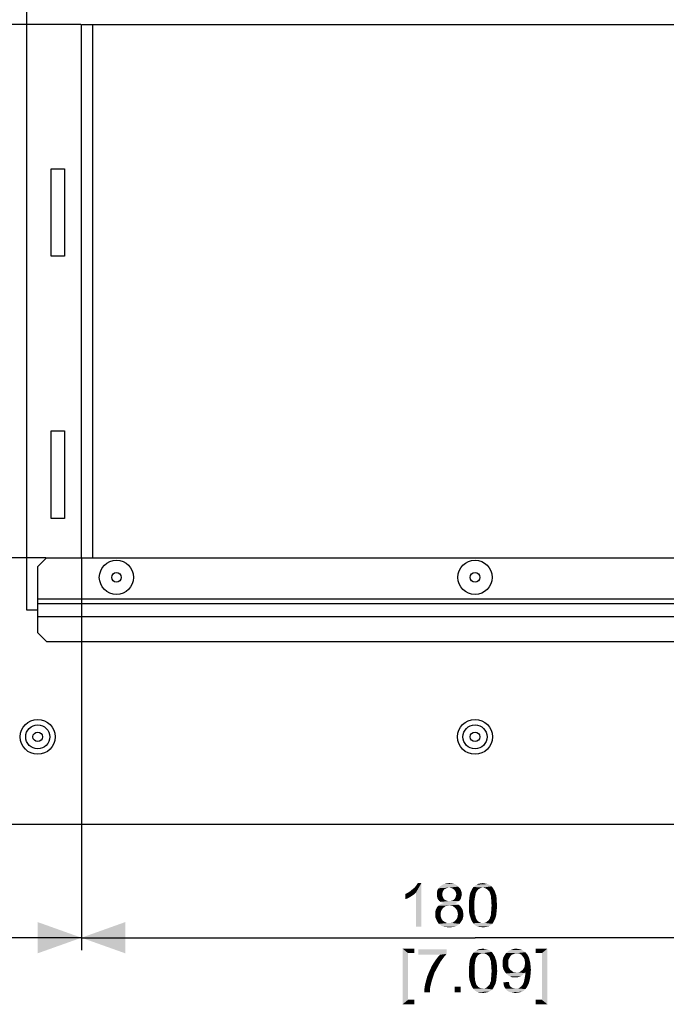
# Paper-space layout '46058_1_1' of a CAD drawing. Units: millimetres. Extents: x 0 to 594, y 0 to 420.
# Drawn here: x 312 to 363, y 42 to 120 of the extents above; entities that cross this region are included whole.
import ezdxf

# ---------------------------------------------------------------- set-up
doc = ezdxf.new("R2010")
doc.units = ezdxf.units.MM
doc.header["$LTSCALE"] = 32.67
doc.layers.get('0').update_dxf_attribs({"linetype": 'CONTINUOUS'})
doc.layers.add('02___PRT_ALL_AXES', color=7, linetype='CONTINUOUS')
doc.layers.add('03__ASM_ALL_CURVES', color=7, linetype='CONTINUOUS')
doc.styles.get("Standard").update_dxf_attribs({"font": 'arial.ttf'})
doc.dimstyles.new('DIMSTYLE_1', dxfattribs={"dimtxt": 3.5, "dimasz": 3.5, "dimexe": 1, "dimexo": 0.0625, "dimgap": 0.875, "dimtad": 1, "dimlfac": 2.857143, "dimdsep": 46, "dimtxsty": 'Standard', "dimblk": '_FILLED', "dimblk1": '_FILLED', "dimblk2": '_FILLED', "dimcen": 0.09, "dimclrt": 5, "dimadec": 1, "dimazin": 2, "dimtfac": 1, "dimtdec": 1, "dimtofl": 0, "dimtmove": 0, "dimatfit": 3, "dimldrblk": '_FILLED', "dimfxl": 1, "dimtolj": 1, "dimarcsym": 0})
doc.dimstyles.new('DIMSTYLE_2', dxfattribs={"dimtxt": 3.5, "dimasz": 3.5, "dimexe": 1, "dimexo": 0.0625, "dimgap": 0.875, "dimtad": 1, "dimdec": 1, "dimlfac": 2.857143, "dimdsep": 46, "dimtxsty": 'Standard', "dimblk": '_FILLED', "dimblk1": '_FILLED', "dimblk2": '_FILLED', "dimcen": 0.09, "dimclrt": 5, "dimadec": 1, "dimazin": 2, "dimtfac": 1, "dimtdec": 1, "dimtofl": 0, "dimtmove": 0, "dimatfit": 3, "dimldrblk": '_FILLED', "dimfxl": 1, "dimtolj": 1, "dimarcsym": 0})

# ---------------------------------------------------------------- blocks, each defined once
blk = doc.blocks.new('_FILLED')
at = {"color": 0, "linetype": 'ByBlock'}
blk.add_solid([(0, 0), (-1, 0.357), (-1, -0.357)], dxfattribs=at)
blk = doc.blocks.new('*D17')
at = {"color": 2, "linetype": 'Continuous', "transparency": 16777216}
for p, q in [((316.649, 77.242), (316.649, 45.867)), ((379.649, 77.242), (379.649, 45.867)), ((316.649, 46.867), (348.149, 46.867)), ((379.649, 46.867), (348.149, 46.867))]:
    blk.add_line(p, q, dxfattribs=at)
at = {"color": 2, "linetype": 'Continuous', "transparency": 16777216, "xscale": 3.5, "yscale": 3.5, "zscale": 3.5, "rotation": 180}
blk.add_blockref('_FILLED', (316.649, 46.867), dxfattribs=at)
at = {"color": 2, "linetype": 'Continuous', "transparency": 16777216, "xscale": 3.5, "yscale": 3.5, "zscale": 3.5}
blk.add_blockref('_FILLED', (379.649, 46.867), dxfattribs=at)
blk = doc.blocks.new('*D18')
at = {"color": 2, "linetype": 'Continuous', "transparency": 16777216}
for p, q in [((316.587, 120.005), (293.464, 120.005)), ((294.464, 120.005), (294.464, 98.655)), ((294.464, 77.305), (294.464, 98.655)), ((313.787, 77.305), (293.464, 77.305))]:
    blk.add_line(p, q, dxfattribs=at)
at = {"color": 2, "linetype": 'Continuous', "transparency": 16777216, "xscale": 3.5, "yscale": 3.5, "zscale": 3.5}
for p, rotation in [((294.464, 120.005), 90), ((294.464, 77.305), 270)]:
    blk.add_blockref('_FILLED', p, dxfattribs=dict(at, rotation=rotation))
blk = doc.blocks.new('*D27')
at = {"color": 2, "linetype": 'Continuous', "transparency": 16777216}
for p, q in [((325.949, 129.805), (284.585, 129.805)), ((285.585, 129.805), (285.585, 124.905)), ((285.585, 120.005), (285.585, 124.905)), ((285.585, 124.905), (285.585, 106.912)), ((316.587, 120.005), (284.585, 120.005))]:
    blk.add_line(p, q, dxfattribs=at)
at = {"color": 2, "linetype": 'Continuous', "transparency": 16777216, "xscale": 3.5, "yscale": 3.5, "zscale": 3.5}
for p, rotation in [((285.585, 129.805), 90), ((285.585, 120.005), 270)]:
    blk.add_blockref('_FILLED', p, dxfattribs=dict(at, rotation=rotation))
blk = doc.blocks.new('*D28')
at = {"color": 2, "linetype": 'Continuous', "transparency": 16777216}
for p, q in [((316.649, 77.242), (316.649, 45.867)), ((304.399, 55.892), (304.399, 45.867)), ((310.524, 46.867), (291.307, 46.867)), ((304.399, 46.867), (310.524, 46.867)), ((316.649, 46.867), (310.524, 46.867))]:
    blk.add_line(p, q, dxfattribs=at)
at = {"color": 2, "linetype": 'Continuous', "transparency": 16777216, "xscale": 3.5, "yscale": 3.5, "zscale": 3.5, "rotation": 180}
blk.add_blockref('_FILLED', (304.399, 46.867), dxfattribs=at)
at = {"color": 2, "linetype": 'Continuous', "transparency": 16777216, "xscale": 3.5, "yscale": 3.5, "zscale": 3.5}
blk.add_blockref('_FILLED', (316.649, 46.867), dxfattribs=at)

psp = doc.layouts.new('46058_1_1')

# ---------------------------------------------------------------- linework, layer by layer
at = {"color": 3, "linetype": 'Continuous'}
for p, q in [((316.6492, 77.3048), (316.6492, 120.0048)), ((316.6492, 120.0048), (379.6492, 120.0048)), ((314.2342, 101.4548), (314.2342, 108.4548)), ((314.2342, 108.4548), (315.2842, 108.4548)), ((315.2842, 108.4548), (315.2842, 101.4548)), ((315.2842, 101.4548), (314.2342, 101.4548)), ((314.2342, 80.4548), (314.2342, 87.4548)), ((314.2342, 87.4548), (315.2842, 87.4548)), ((315.2842, 87.4548), (315.2842, 80.4548)), ((315.2842, 80.4548), (314.2342, 80.4548)), ((304.3992, 55.9548), (391.8992, 55.9548))]:
    psp.add_line(p, q, dxfattribs=at)
at = {"color": 7, "linetype": 'Continuous'}
for p, q in [((317.5242, 120.0048), (317.5242, 77.3048)), ((313.8492, 77.3048), (313.1492, 76.6048)), ((313.8492, 77.3048), (382.4492, 77.3048)), ((313.1492, 71.2902), (313.1492, 76.6048)), ((383.1492, 73.9798), (313.1492, 73.9798)), ((313.1492, 73.6298), (383.1492, 73.6298)), ((313.1492, 72.6029), (383.1492, 72.6029)), ((313.1492, 71.2902), (313.8492, 70.6009)), ((313.8492, 70.6009), (382.4492, 70.6009))]:
    psp.add_line(p, q, dxfattribs=at)
for centre, radius in [((319.4492, 75.7298), 0.3797), ((348.1492, 75.7298), 0.3797), ((313.1492, 62.9548), 1.4), ((313.1492, 62.9548), 0.9625), ((348.1492, 62.9548), 1.4), ((348.1492, 62.9548), 0.9625), ((313.1492, 62.9548), 0.385), ((348.1492, 62.9548), 0.385)]:
    psp.add_circle(centre, radius, dxfattribs=at)
at = {"color": 5, "linetype": 'Continuous'}
for points in [[(343.4145, 50.4647), (342.7145, 50.4388), (342.896, 50.5425)], [(342.896, 50.5425), (343.0256, 50.6462), (343.8552, 51.2425)], [(343.4145, 50.4647), (342.896, 50.5425), (343.8552, 51.2425)], [(343.0256, 50.6462), (343.1812, 50.7758), (343.8552, 51.2425)], [(343.1812, 50.7758), (343.3108, 50.8795), (343.8552, 51.2425)], [(343.3108, 50.8795), (343.4145, 51.0092), (343.8552, 51.2425)], [(343.4145, 51.0092), (343.4923, 51.1129), (343.8552, 51.2425)], [(343.4145, 47.7425), (343.4145, 50.4647), (343.8552, 51.2425)], [(343.4145, 47.7425), (343.8552, 51.2425), (343.8552, 47.7425)], [(343.8552, 51.2425), (343.4923, 51.1129), (343.5701, 51.2425)], [(345.6182, 50.6462), (345.0997, 50.5166), (345.1515, 50.6981)], [(345.6182, 50.6462), (345.5664, 50.5425), (345.0997, 50.5166)], [(345.0997, 50.5166), (345.5664, 50.5425), (345.5404, 50.4647)], [(345.5404, 50.4647), (345.0997, 50.3351), (345.0997, 50.5166)], [(345.8515, 50.8277), (345.7738, 50.7758), (345.1515, 50.6981)], [(345.8515, 50.8277), (345.1515, 50.6981), (345.2293, 50.8277)], [(345.7738, 50.7758), (345.6701, 50.724), (345.1515, 50.6981)], [(345.1515, 50.6981), (345.6701, 50.724), (345.6182, 50.6462)], [(346.8108, 50.9573), (345.2293, 50.8277), (345.3589, 50.9832)], [(346.8108, 50.9573), (346.0849, 50.8795), (345.2293, 50.8277)], [(346.0849, 50.8795), (345.9552, 50.8536), (345.2293, 50.8277)], [(345.2293, 50.8277), (345.9552, 50.8536), (345.8515, 50.8277)], [(346.6552, 51.0869), (345.3589, 50.9832), (345.5145, 51.0869)], [(345.3589, 50.9832), (346.6552, 51.0869), (346.8108, 50.9573)], [(346.4997, 51.1647), (345.5145, 51.0869), (345.6701, 51.1647)], [(345.5145, 51.0869), (346.4997, 51.1647), (346.6552, 51.0869)], [(346.2923, 51.2166), (345.6701, 51.1647), (345.8775, 51.2166)], [(345.6701, 51.1647), (346.2923, 51.2166), (346.4997, 51.1647)], [(345.8775, 51.2166), (346.0849, 51.2425), (346.2923, 51.2166)], [(346.2145, 50.8536), (346.0849, 50.8795), (346.8108, 50.9573)], [(346.3182, 50.8277), (346.2145, 50.8536), (346.8108, 50.9573)], [(346.3182, 50.8277), (346.8108, 50.9573), (346.9404, 50.8277)], [(346.9404, 50.8277), (346.396, 50.7758), (346.3182, 50.8277)], [(346.4997, 50.6981), (346.396, 50.7758), (346.9404, 50.8277)], [(346.4997, 50.6981), (346.9404, 50.8277), (347.0182, 50.6721)], [(347.0182, 50.6721), (346.5515, 50.6203), (346.4997, 50.6981)], [(346.6034, 50.5425), (346.5515, 50.6203), (347.0182, 50.6721)], [(346.6034, 50.5425), (347.0182, 50.6721), (347.0701, 50.5166)], [(347.0701, 50.5166), (346.6293, 50.4388), (346.6034, 50.5425)], [(346.6552, 50.3351), (346.6293, 50.4388), (347.0701, 50.5166)], [(346.6552, 50.3351), (347.0701, 50.5166), (347.096, 50.3351)], [(348.3145, 50.6203), (348.2626, 50.5425), (347.7701, 50.4647)], [(348.3145, 50.6203), (347.7701, 50.4647), (347.8478, 50.6203)], [(347.7701, 50.4647), (348.2626, 50.5425), (348.2108, 50.4388)], [(348.3923, 50.724), (347.8478, 50.6203), (347.9256, 50.7758)], [(347.8478, 50.6203), (348.3923, 50.724), (348.3145, 50.6203)], [(348.7812, 50.8795), (347.9256, 50.7758), (348.0293, 50.9314)], [(348.7812, 50.8795), (348.6256, 50.8536), (347.9256, 50.7758)], [(348.6256, 50.8536), (348.5219, 50.8018), (347.9256, 50.7758)], [(347.9256, 50.7758), (348.5219, 50.8018), (348.3923, 50.724)], [(349.4812, 50.9832), (348.0293, 50.9314), (348.1589, 51.0351)], [(348.7812, 50.8795), (348.0293, 50.9314), (349.4812, 50.9832)], [(349.2738, 51.1129), (349.3775, 51.061), (348.1589, 51.0351)], [(349.2738, 51.1129), (348.1589, 51.0351), (348.2886, 51.1129)], [(348.1589, 51.0351), (349.3775, 51.061), (349.4812, 50.9832)], [(349.0404, 51.1906), (349.1701, 51.1647), (348.2886, 51.1129)], [(349.0404, 51.1906), (348.2886, 51.1129), (348.4441, 51.1906)], [(348.2886, 51.1129), (349.1701, 51.1647), (349.2738, 51.1129)], [(348.9108, 51.2166), (348.4441, 51.1906), (348.5997, 51.2166)], [(348.4441, 51.1906), (348.9108, 51.2166), (349.0404, 51.1906)], [(348.5997, 51.2166), (348.7812, 51.2425), (348.9108, 51.2166)], [(348.7812, 50.8795), (349.4812, 50.9832), (349.5589, 50.8795)], [(349.5589, 50.8795), (348.9108, 50.8536), (348.7812, 50.8795)], [(349.0404, 50.8018), (348.9108, 50.8536), (349.5589, 50.8795)], [(349.0404, 50.8018), (349.5589, 50.8795), (349.6108, 50.8018)], [(349.6108, 50.8018), (349.1701, 50.6981), (349.0404, 50.8018)], [(349.1701, 50.6981), (349.6108, 50.8018), (349.6886, 50.6721)], [(349.6886, 50.6721), (349.2738, 50.5943), (349.1701, 50.6981)], [(349.2738, 50.5943), (349.6886, 50.6721), (349.7404, 50.5684)], [(349.7404, 50.5684), (349.3256, 50.5166), (349.2738, 50.5943)], [(349.3515, 50.4129), (349.3256, 50.5166), (349.7404, 50.5684)], [(349.3515, 50.4129), (349.7404, 50.5684), (349.7923, 50.4129)], [(342.5589, 50.361), (342.7145, 50.4388), (343.4145, 50.4647)], [(342.5589, 50.361), (343.4145, 50.4647), (343.233, 50.3092)], [(343.233, 50.3092), (342.5589, 49.9462), (342.5589, 50.361)], [(343.233, 50.3092), (342.9997, 50.1536), (342.5589, 49.9462)], [(342.9997, 50.1536), (342.7664, 50.024), (342.5589, 49.9462)], [(345.5404, 50.4647), (345.5404, 50.361), (345.0997, 50.3351)], [(345.0997, 50.3351), (345.5404, 50.361), (345.5404, 50.2314)], [(345.5404, 50.2314), (345.0997, 50.2055), (345.0997, 50.3351)], [(345.0997, 50.2055), (345.5404, 50.2314), (345.5664, 50.1277)], [(345.5664, 50.1277), (345.1256, 50.1018), (345.0997, 50.2055)], [(345.1256, 50.1018), (345.5664, 50.1277), (345.6182, 50.0499)], [(345.6182, 50.0499), (345.1515, 49.998), (345.1256, 50.1018)], [(345.1515, 49.998), (345.6182, 50.0499), (345.6701, 49.9462)], [(345.6701, 49.9462), (345.2034, 49.9203), (345.1515, 49.998)], [(345.2034, 49.9203), (345.6701, 49.9462), (345.7478, 49.8943)], [(345.7478, 49.8943), (345.2812, 49.8166), (345.2034, 49.9203)], [(345.7478, 49.8943), (345.8515, 49.8425), (345.2812, 49.8166)], [(345.2812, 49.8166), (345.8515, 49.8425), (345.9552, 49.8166)], [(345.9552, 49.8166), (345.3849, 49.7388), (345.2812, 49.8166)], [(346.2145, 49.8166), (346.8886, 49.8166), (345.3849, 49.7388)], [(346.0849, 49.8166), (346.2145, 49.8166), (345.3849, 49.7388)], [(345.9552, 49.8166), (346.0849, 49.8166), (345.3849, 49.7388)], [(345.3849, 49.7388), (346.8886, 49.8166), (346.7849, 49.7388)], [(346.7849, 49.7388), (345.4886, 49.6869), (345.3849, 49.7388)], [(345.4886, 49.6869), (346.7849, 49.7388), (346.6812, 49.6869)], [(346.6812, 49.6869), (345.6182, 49.6351), (345.4886, 49.6869)], [(345.6182, 49.6351), (346.6812, 49.6869), (346.5775, 49.6351)], [(346.2145, 49.8166), (346.3182, 49.8425), (346.9664, 49.9203)], [(346.2145, 49.8166), (346.9664, 49.9203), (346.8886, 49.8166)], [(346.3182, 49.8425), (346.4219, 49.8943), (346.9664, 49.9203)], [(346.9664, 49.9203), (346.4219, 49.8943), (346.4997, 49.9462)], [(347.0182, 49.998), (346.4997, 49.9462), (346.5515, 50.024)], [(346.4997, 49.9462), (347.0182, 49.998), (346.9664, 49.9203)], [(347.0441, 50.1018), (346.5515, 50.024), (346.6034, 50.1277)], [(346.5515, 50.024), (347.0441, 50.1018), (347.0182, 49.998)], [(347.0701, 50.2055), (346.6034, 50.1277), (346.6293, 50.2314)], [(346.6034, 50.1277), (347.0701, 50.2055), (347.0441, 50.1018)], [(347.096, 50.3351), (346.6293, 50.2314), (346.6552, 50.3351)], [(346.6293, 50.2314), (347.096, 50.3351), (347.0701, 50.2055)], [(348.133, 50.024), (348.1071, 49.8425), (347.6664, 49.7388)], [(348.133, 50.024), (347.6664, 49.7388), (347.6923, 50.024)], [(347.6664, 49.7388), (348.1071, 49.8425), (348.1071, 49.661)], [(348.1071, 49.661), (347.6664, 49.4536), (347.6664, 49.7388)], [(348.1589, 50.1795), (347.6923, 50.024), (347.7182, 50.2573)], [(347.6923, 50.024), (348.1589, 50.1795), (348.133, 50.024)], [(348.2108, 50.4388), (347.7182, 50.2573), (347.7701, 50.4647)], [(348.2108, 50.4388), (348.1849, 50.3092), (347.7182, 50.2573)], [(347.7182, 50.2573), (348.1849, 50.3092), (348.1589, 50.1795)], [(349.7923, 50.4129), (349.4034, 50.2832), (349.3515, 50.4129)], [(349.4034, 50.2832), (349.7923, 50.4129), (349.8441, 50.2832)], [(349.8441, 50.2832), (349.4293, 50.1536), (349.4034, 50.2832)], [(349.4293, 50.1536), (349.8441, 50.2832), (349.8701, 50.1018)], [(349.8701, 50.1018), (349.4293, 50.024), (349.4293, 50.1536)], [(349.4293, 50.024), (349.8701, 50.1018), (349.896, 49.9203)], [(349.896, 49.9203), (349.4552, 49.8425), (349.4293, 50.024)], [(349.4552, 49.8425), (349.896, 49.9203), (349.896, 49.6869)], [(349.896, 49.6869), (349.4552, 49.661), (349.4552, 49.8425)], [(349.4812, 49.4536), (349.4552, 49.661), (349.896, 49.6869)], [(349.4812, 49.4536), (349.896, 49.6869), (349.9219, 49.4536)], [(345.4367, 49.0129), (344.9701, 48.9092), (344.996, 49.0647)], [(344.9701, 48.9092), (345.4367, 49.0129), (345.4108, 48.8832)], [(345.4108, 48.8832), (344.9701, 48.7536), (344.9701, 48.9092)], [(345.5145, 49.1425), (344.996, 49.0647), (345.0478, 49.1943)], [(344.996, 49.0647), (345.5145, 49.1425), (345.4367, 49.0129)], [(345.696, 49.324), (345.5923, 49.2462), (345.0478, 49.1943)], [(345.696, 49.324), (345.0478, 49.1943), (345.1256, 49.324)], [(345.0478, 49.1943), (345.5923, 49.2462), (345.5145, 49.1425)], [(345.9293, 49.4277), (345.7997, 49.4018), (345.1256, 49.324)], [(345.9293, 49.4277), (345.1256, 49.324), (345.2293, 49.4277)], [(345.1256, 49.324), (345.7997, 49.4018), (345.696, 49.324)], [(346.8367, 49.5055), (346.0849, 49.4536), (345.2293, 49.4277)], [(346.8367, 49.5055), (345.2293, 49.4277), (345.333, 49.5055)], [(345.2293, 49.4277), (346.0849, 49.4536), (345.9293, 49.4277)], [(346.7071, 49.5832), (345.333, 49.5055), (345.4626, 49.5832)], [(345.333, 49.5055), (346.7071, 49.5832), (346.8367, 49.5055)], [(346.5775, 49.6351), (345.4626, 49.5832), (345.6182, 49.6351)], [(345.4626, 49.5832), (346.5775, 49.6351), (346.7071, 49.5832)], [(346.2145, 49.4277), (346.0849, 49.4536), (346.8367, 49.5055)], [(346.3701, 49.4018), (346.2145, 49.4277), (346.8367, 49.5055)], [(346.3701, 49.4018), (346.8367, 49.5055), (346.9664, 49.4018)], [(346.9664, 49.4018), (346.4738, 49.324), (346.3701, 49.4018)], [(346.4738, 49.324), (346.9664, 49.4018), (347.0441, 49.2981)], [(347.0441, 49.2981), (346.5775, 49.2462), (346.4738, 49.324)], [(346.5775, 49.2462), (347.0441, 49.2981), (347.1219, 49.1684)], [(347.1219, 49.1684), (346.6552, 49.1425), (346.5775, 49.2462)], [(346.6552, 49.1425), (347.1219, 49.1684), (347.1738, 49.0388)], [(347.1738, 49.0388), (346.733, 49.0129), (346.6552, 49.1425)], [(346.7589, 48.8832), (346.733, 49.0129), (347.1738, 49.0388)], [(346.7589, 48.8832), (347.1738, 49.0388), (347.1997, 48.8832)], [(347.6664, 49.4536), (348.1071, 49.661), (348.1071, 49.4536)], [(348.1071, 49.4536), (348.1071, 49.2462), (347.6664, 49.2203)], [(348.1071, 49.4536), (347.6664, 49.2203), (347.6664, 49.4536)], [(347.6664, 49.2203), (348.1071, 49.2462), (348.1071, 49.0647)], [(348.1071, 49.0647), (347.6664, 48.9869), (347.6664, 49.2203)], [(347.6664, 48.9869), (348.1071, 49.0647), (348.133, 48.8832)], [(348.133, 48.8832), (347.6923, 48.8055), (347.6664, 48.9869)], [(349.8701, 48.9092), (349.4293, 48.8832), (349.4552, 49.0647)], [(349.4293, 48.7277), (349.4293, 48.8832), (349.8701, 48.9092)], [(349.4293, 48.7277), (349.8701, 48.9092), (349.8441, 48.6758)], [(349.9219, 49.4536), (349.4552, 49.2462), (349.4812, 49.4536)], [(349.4552, 49.2462), (349.9219, 49.4536), (349.896, 49.1684)], [(349.896, 49.1684), (349.4552, 49.0647), (349.4552, 49.2462)], [(349.4552, 49.0647), (349.896, 49.1684), (349.8701, 48.9092)], [(344.9701, 48.7536), (345.4108, 48.8832), (345.4108, 48.7536)], [(345.4108, 48.7536), (345.4108, 48.5721), (344.9701, 48.5203)], [(345.4108, 48.7536), (344.9701, 48.5203), (344.9701, 48.7536)], [(344.9701, 48.5203), (345.4108, 48.5721), (345.4626, 48.3906)], [(345.4626, 48.3906), (345.0478, 48.3388), (344.9701, 48.5203)], [(345.0478, 48.3388), (345.4626, 48.3906), (345.5145, 48.3129)], [(345.5145, 48.3129), (345.1256, 48.1573), (345.0478, 48.3388)], [(345.5145, 48.3129), (345.5664, 48.2351), (345.1256, 48.1573)], [(345.5664, 48.2351), (345.6441, 48.1832), (345.1256, 48.1573)], [(345.1256, 48.1573), (345.6441, 48.1832), (345.7219, 48.1314)], [(345.7219, 48.1314), (345.2552, 47.9758), (345.1256, 48.1573)], [(345.7219, 48.1314), (345.9034, 48.0536), (345.2552, 47.9758)], [(346.2404, 48.0536), (346.3701, 48.0795), (347.0441, 48.1573)], [(346.2404, 48.0536), (347.0441, 48.1573), (346.9145, 47.9758)], [(347.0441, 48.1573), (346.3701, 48.0795), (346.4738, 48.1573)], [(346.4738, 48.1573), (346.5775, 48.2351), (347.1478, 48.3129)], [(346.4738, 48.1573), (347.1478, 48.3129), (347.0441, 48.1573)], [(347.1478, 48.3129), (346.5775, 48.2351), (346.6552, 48.3388)], [(346.6552, 48.3388), (346.733, 48.4684), (347.1997, 48.5203)], [(346.6552, 48.3388), (347.1997, 48.5203), (347.1478, 48.3129)], [(347.1997, 48.5203), (346.733, 48.4684), (346.7589, 48.5981)], [(347.1997, 48.8832), (346.7849, 48.7277), (346.7589, 48.8832)], [(347.2256, 48.7277), (346.7589, 48.5981), (346.7849, 48.7277)], [(346.7589, 48.5981), (347.2256, 48.7277), (347.1997, 48.5203)], [(346.7849, 48.7277), (347.1997, 48.8832), (347.2256, 48.7277)], [(347.6923, 48.8055), (348.133, 48.8832), (348.133, 48.7277)], [(348.133, 48.7277), (347.7441, 48.5981), (347.6923, 48.8055)], [(347.7441, 48.5981), (348.133, 48.7277), (348.1849, 48.5981)], [(348.1849, 48.5981), (347.796, 48.4425), (347.7441, 48.5981)], [(348.1849, 48.5981), (348.2108, 48.4943), (347.796, 48.4425)], [(347.796, 48.4425), (348.2108, 48.4943), (348.2367, 48.3906)], [(348.2367, 48.3906), (347.8478, 48.2869), (347.796, 48.4425)], [(348.2367, 48.3906), (348.2886, 48.3129), (347.8478, 48.2869)], [(347.8478, 48.2869), (348.2886, 48.3129), (348.3923, 48.1832)], [(348.3923, 48.1832), (347.9256, 48.1573), (347.8478, 48.2869)], [(347.9256, 48.1573), (348.3923, 48.1832), (348.5219, 48.1055)], [(348.5219, 48.1055), (348.0034, 48.0277), (347.9256, 48.1573)], [(348.5219, 48.1055), (348.6515, 48.0536), (348.0034, 48.0277)], [(348.9108, 48.0536), (349.0404, 48.1055), (349.6367, 48.1314)], [(348.9108, 48.0536), (349.6367, 48.1314), (349.533, 47.9758)], [(349.6367, 48.1314), (349.0404, 48.1055), (349.1701, 48.2092)], [(349.7145, 48.2869), (349.1701, 48.2092), (349.2738, 48.3129)], [(349.1701, 48.2092), (349.7145, 48.2869), (349.6367, 48.1314)], [(349.2738, 48.3129), (349.3256, 48.3906), (349.7923, 48.4684)], [(349.2738, 48.3129), (349.7923, 48.4684), (349.7145, 48.2869)], [(349.7923, 48.4684), (349.3256, 48.3906), (349.3515, 48.4943)], [(349.3515, 48.4943), (349.4034, 48.5981), (349.8441, 48.6758)], [(349.3515, 48.4943), (349.8441, 48.6758), (349.7923, 48.4684)], [(349.8441, 48.6758), (349.4034, 48.5981), (349.4293, 48.7277)], [(346.0849, 48.0536), (346.2404, 48.0536), (345.2552, 47.9758)], [(345.9034, 48.0536), (346.0849, 48.0536), (345.2552, 47.9758)], [(346.9145, 47.9758), (345.2552, 47.9758), (346.2404, 48.0536)], [(346.9145, 47.9758), (345.4367, 47.8462), (345.2552, 47.9758)], [(345.4367, 47.8462), (346.9145, 47.9758), (346.733, 47.8462)], [(346.733, 47.8462), (345.6182, 47.7425), (345.4367, 47.8462)], [(345.6182, 47.7425), (346.733, 47.8462), (346.5515, 47.7425)], [(346.5515, 47.7425), (345.8515, 47.7166), (345.6182, 47.7425)], [(345.8515, 47.7166), (346.5515, 47.7425), (346.3182, 47.7166)], [(346.3182, 47.7166), (346.0849, 47.6906), (345.8515, 47.7166)], [(348.7812, 48.0536), (348.9108, 48.0536), (348.0034, 48.0277)], [(348.6515, 48.0536), (348.7812, 48.0536), (348.0034, 48.0277)], [(349.533, 47.9758), (348.0034, 48.0277), (348.9108, 48.0536)], [(349.533, 47.9758), (348.0812, 47.9499), (348.0034, 48.0277)], [(348.1589, 47.8721), (348.0812, 47.9499), (349.533, 47.9758)], [(348.1589, 47.8721), (349.533, 47.9758), (349.4034, 47.8721)], [(349.4034, 47.8721), (348.2367, 47.8203), (348.1589, 47.8721)], [(348.2367, 47.8203), (349.4034, 47.8721), (349.2738, 47.7943)], [(349.2738, 47.7943), (348.3404, 47.7684), (348.2367, 47.8203)], [(348.4441, 47.7425), (348.3404, 47.7684), (349.2738, 47.7943)], [(348.4441, 47.7425), (349.2738, 47.7943), (349.1182, 47.7425)], [(349.1182, 47.7425), (348.5478, 47.7166), (348.4441, 47.7425)], [(348.6515, 47.7166), (348.5478, 47.7166), (349.1182, 47.7425)], [(348.6515, 47.7166), (349.1182, 47.7425), (348.9626, 47.7166)], [(348.9626, 47.7166), (348.7812, 47.6906), (348.6515, 47.7166)], [(342.3515, 45.9925), (343.2849, 45.9925), (342.7923, 45.6295)], [(342.7923, 45.6295), (342.3515, 41.5332), (342.3515, 45.9925)], [(342.7923, 45.6295), (343.2849, 45.9925), (343.2849, 45.6295)], [(345.8825, 45.9406), (345.8825, 45.5777), (343.601, 45.4999)], [(345.8825, 45.9406), (343.601, 45.4999), (343.601, 45.9406)], [(349.4862, 45.7332), (348.0343, 45.6814), (348.164, 45.7851)], [(349.2788, 45.8629), (349.3825, 45.811), (348.164, 45.7851)], [(349.2788, 45.8629), (348.164, 45.7851), (348.2936, 45.8629)], [(348.164, 45.7851), (349.3825, 45.811), (349.4862, 45.7332)], [(349.0454, 45.9406), (349.1751, 45.9147), (348.2936, 45.8629)], [(349.0454, 45.9406), (348.2936, 45.8629), (348.4491, 45.9406)], [(348.2936, 45.8629), (349.1751, 45.9147), (349.2788, 45.8629)], [(348.9158, 45.9666), (348.4491, 45.9406), (348.6047, 45.9666)], [(348.4491, 45.9406), (348.9158, 45.9666), (349.0454, 45.9406)], [(348.6047, 45.9666), (348.7862, 45.9925), (348.9158, 45.9666)], [(352.0528, 45.7851), (350.6528, 45.6555), (350.8343, 45.811)], [(352.0528, 45.7851), (352.1825, 45.7073), (350.6528, 45.6555)], [(351.8973, 45.8888), (350.8343, 45.811), (351.0158, 45.8888)], [(350.8343, 45.811), (351.8973, 45.8888), (352.0528, 45.7851)], [(351.5862, 45.9666), (351.7417, 45.9406), (351.0158, 45.8888)], [(351.5862, 45.9666), (351.0158, 45.8888), (351.2232, 45.9666)], [(351.0158, 45.8888), (351.7417, 45.9406), (351.8973, 45.8888)], [(351.2232, 45.9666), (351.4306, 45.9925), (351.5862, 45.9666)], [(353.9418, 45.9925), (353.0084, 45.6295), (353.0084, 45.9925)], [(353.501, 45.6295), (353.0084, 45.6295), (353.9418, 45.9925)], [(353.501, 41.8962), (353.501, 45.6295), (353.9418, 45.9925)], [(353.501, 41.8962), (353.9418, 45.9925), (353.9418, 41.5332)], [(342.7923, 45.6295), (342.7923, 41.8962), (342.3515, 41.5332)], [(345.338, 45.4999), (343.601, 45.4999), (345.8825, 45.5777)], [(345.364, 44.9036), (344.8454, 44.8518), (345.001, 45.0851)], [(345.5454, 45.1629), (345.001, 45.0851), (345.1565, 45.2925)], [(345.001, 45.0851), (345.5454, 45.1629), (345.364, 44.9036)], [(345.701, 45.3703), (345.1565, 45.2925), (345.338, 45.4999)], [(345.1565, 45.2925), (345.701, 45.3703), (345.5454, 45.1629)], [(345.338, 45.4999), (345.8825, 45.5777), (345.701, 45.3703)], [(348.164, 44.9295), (347.6973, 44.774), (347.7232, 45.0073)], [(348.2158, 45.1888), (347.7232, 45.0073), (347.7751, 45.2147)], [(348.2158, 45.1888), (348.1899, 45.0592), (347.7232, 45.0073)], [(347.7232, 45.0073), (348.1899, 45.0592), (348.164, 44.9295)], [(348.3195, 45.3703), (348.2677, 45.2925), (347.7751, 45.2147)], [(348.3195, 45.3703), (347.7751, 45.2147), (347.8528, 45.3703)], [(347.7751, 45.2147), (348.2677, 45.2925), (348.2158, 45.1888)], [(348.3973, 45.474), (347.8528, 45.3703), (347.9306, 45.5258)], [(347.8528, 45.3703), (348.3973, 45.474), (348.3195, 45.3703)], [(348.7862, 45.6295), (347.9306, 45.5258), (348.0343, 45.6814)], [(348.7862, 45.6295), (348.6306, 45.6036), (347.9306, 45.5258)], [(348.6306, 45.6036), (348.5269, 45.5518), (347.9306, 45.5258)], [(347.9306, 45.5258), (348.5269, 45.5518), (348.3973, 45.474)], [(348.7862, 45.6295), (348.0343, 45.6814), (349.4862, 45.7332)], [(348.7862, 45.6295), (349.4862, 45.7332), (349.564, 45.6295)], [(349.564, 45.6295), (348.9158, 45.6036), (348.7862, 45.6295)], [(349.0454, 45.5518), (348.9158, 45.6036), (349.564, 45.6295)], [(349.0454, 45.5518), (349.564, 45.6295), (349.6158, 45.5518)], [(349.6158, 45.5518), (349.1751, 45.4481), (349.0454, 45.5518)], [(349.1751, 45.4481), (349.6158, 45.5518), (349.6936, 45.4221)], [(349.6936, 45.4221), (349.2788, 45.3443), (349.1751, 45.4481)], [(349.2788, 45.3443), (349.6936, 45.4221), (349.7454, 45.3184)], [(349.7454, 45.3184), (349.3306, 45.2666), (349.2788, 45.3443)], [(349.3565, 45.1629), (349.3306, 45.2666), (349.7454, 45.3184)], [(349.3565, 45.1629), (349.7454, 45.3184), (349.7973, 45.1629)], [(349.7973, 45.1629), (349.4084, 45.0332), (349.3565, 45.1629)], [(349.4084, 45.0332), (349.7973, 45.1629), (349.8491, 45.0332)], [(349.8491, 45.0332), (349.4343, 44.9036), (349.4084, 45.0332)], [(349.4343, 44.9036), (349.8491, 45.0332), (349.8751, 44.8518)], [(350.9121, 45.2666), (350.3677, 45.0592), (350.4195, 45.2925)], [(350.9121, 45.2666), (350.8343, 45.1369), (350.3677, 45.0592)], [(350.3677, 45.0592), (350.8343, 45.1369), (350.8084, 44.9814)], [(350.8084, 44.9814), (350.3677, 44.7999), (350.3677, 45.0592)], [(350.3677, 44.7999), (350.8084, 44.9814), (350.8084, 44.7999)], [(350.9899, 45.3962), (350.4195, 45.2925), (350.5232, 45.474)], [(350.4195, 45.2925), (350.9899, 45.3962), (350.9121, 45.2666)], [(351.4825, 45.6295), (350.5232, 45.474), (350.6528, 45.6555)], [(351.4825, 45.6295), (351.3528, 45.6036), (350.5232, 45.474)], [(351.3528, 45.6036), (351.2232, 45.5518), (350.5232, 45.474)], [(351.2232, 45.5518), (351.0936, 45.4999), (350.5232, 45.474)], [(350.5232, 45.474), (351.0936, 45.4999), (350.9899, 45.3962)], [(351.4825, 45.6295), (350.6528, 45.6555), (352.1825, 45.7073)], [(351.638, 45.6036), (351.4825, 45.6295), (352.1825, 45.7073)], [(351.7417, 45.5777), (351.638, 45.6036), (352.1825, 45.7073)], [(351.7417, 45.5777), (352.1825, 45.7073), (352.2862, 45.5777)], [(352.2862, 45.5777), (351.8714, 45.4999), (351.7417, 45.5777)], [(351.8714, 45.4999), (352.2862, 45.5777), (352.3899, 45.4481)], [(352.3899, 45.4481), (351.9491, 45.3962), (351.8714, 45.4999)], [(352.0269, 45.2925), (351.9491, 45.3962), (352.3899, 45.4481)], [(352.0269, 45.2925), (352.3899, 45.4481), (352.4677, 45.2666)], [(352.4677, 45.2666), (352.1047, 45.1629), (352.0269, 45.2925)], [(352.1047, 45.1629), (352.4677, 45.2666), (352.5195, 45.0851)], [(352.5195, 45.0851), (352.1306, 45.0073), (352.1047, 45.1629)], [(352.1565, 44.8518), (352.1306, 45.0073), (352.5195, 45.0851)], [(352.1565, 44.8518), (352.5195, 45.0851), (352.5714, 44.8518)], [(344.8973, 44.0481), (344.4306, 44.0221), (344.5603, 44.3073)], [(345.0528, 44.3332), (344.5603, 44.3073), (344.6899, 44.5925)], [(344.5603, 44.3073), (345.0528, 44.3332), (344.8973, 44.0481)], [(345.2084, 44.6184), (344.6899, 44.5925), (344.8454, 44.8518)], [(344.6899, 44.5925), (345.2084, 44.6184), (345.0528, 44.3332)], [(344.8454, 44.8518), (345.364, 44.9036), (345.2084, 44.6184)], [(348.138, 44.774), (348.1121, 44.5925), (347.6714, 44.4888)], [(348.138, 44.774), (347.6714, 44.4888), (347.6973, 44.774)], [(347.6714, 44.4888), (348.1121, 44.5925), (348.1121, 44.411)], [(348.1121, 44.411), (347.6714, 44.2036), (347.6714, 44.4888)], [(347.6714, 44.2036), (348.1121, 44.411), (348.1121, 44.2036)], [(348.1121, 44.2036), (348.1121, 43.9962), (347.6714, 43.9703)], [(348.1121, 44.2036), (347.6714, 43.9703), (347.6714, 44.2036)], [(347.6973, 44.774), (348.164, 44.9295), (348.138, 44.774)], [(349.8751, 44.8518), (349.4343, 44.774), (349.4343, 44.9036)], [(349.4343, 44.774), (349.8751, 44.8518), (349.901, 44.6703)], [(349.901, 44.6703), (349.4603, 44.5925), (349.4343, 44.774)], [(349.4603, 44.5925), (349.901, 44.6703), (349.901, 44.4369)], [(349.901, 44.4369), (349.4603, 44.411), (349.4603, 44.5925)], [(349.4862, 44.2036), (349.4603, 44.411), (349.901, 44.4369)], [(349.9269, 44.2036), (349.4603, 43.9962), (349.4862, 44.2036)], [(349.4603, 43.9962), (349.9269, 44.2036), (349.901, 43.9184)], [(349.4862, 44.2036), (349.901, 44.4369), (349.9269, 44.2036)], [(350.8084, 44.7999), (350.8084, 44.6443), (350.3677, 44.5666)], [(350.8084, 44.7999), (350.3677, 44.5666), (350.3677, 44.7999)], [(350.3677, 44.5666), (350.8084, 44.6443), (350.8343, 44.5147)], [(350.8343, 44.5147), (350.4195, 44.3592), (350.3677, 44.5666)], [(350.8343, 44.5147), (350.9121, 44.3851), (350.4195, 44.3592)], [(350.4195, 44.3592), (350.9121, 44.3851), (350.9899, 44.2814)], [(350.9899, 44.2814), (350.5232, 44.1518), (350.4195, 44.3592)], [(350.9899, 44.2814), (351.0936, 44.2036), (350.5232, 44.1518)], [(350.5232, 44.1518), (351.0936, 44.2036), (351.1973, 44.1258)], [(351.7417, 44.1258), (351.8454, 44.2036), (352.6232, 44.3073)], [(352.1825, 44.1258), (351.7417, 44.1258), (352.6232, 44.3073)], [(351.8454, 44.2036), (351.9491, 44.2814), (352.6232, 44.3073)], [(352.6232, 44.3073), (351.9491, 44.2814), (352.0269, 44.3851)], [(352.0269, 44.3851), (352.1047, 44.5147), (352.5973, 44.5925)], [(352.0269, 44.3851), (352.5973, 44.5925), (352.6232, 44.3073)], [(352.5973, 44.5925), (352.1047, 44.5147), (352.1306, 44.6703)], [(352.5714, 44.8518), (352.1306, 44.6703), (352.1565, 44.8518)], [(352.1306, 44.6703), (352.5714, 44.8518), (352.5973, 44.5925)], [(352.1825, 44.074), (352.1825, 44.1258), (352.6232, 44.3073)], [(352.1825, 44.0481), (352.1825, 44.074), (352.6232, 44.3073)], [(352.1825, 44.0481), (352.6232, 44.3073), (352.5973, 43.9703)], [(344.6899, 43.4258), (344.1714, 43.1925), (344.2491, 43.4777)], [(344.6899, 43.4258), (344.638, 43.2184), (344.1714, 43.1925)], [(344.7936, 43.7369), (344.2491, 43.4777), (344.3269, 43.7629)], [(344.2491, 43.4777), (344.7936, 43.7369), (344.6899, 43.4258)], [(344.3269, 43.7629), (344.4306, 44.0221), (344.8973, 44.0481)], [(344.3269, 43.7629), (344.8973, 44.0481), (344.7936, 43.7369)], [(347.6714, 43.9703), (348.1121, 43.9962), (348.1121, 43.8147)], [(348.1121, 43.8147), (347.6714, 43.7369), (347.6714, 43.9703)], [(347.6714, 43.7369), (348.1121, 43.8147), (348.138, 43.6332)], [(348.138, 43.6332), (347.6973, 43.5555), (347.6714, 43.7369)], [(347.6973, 43.5555), (348.138, 43.6332), (348.138, 43.4777)], [(348.138, 43.4777), (347.7491, 43.3481), (347.6973, 43.5555)], [(347.7491, 43.3481), (348.138, 43.4777), (348.1899, 43.3481)], [(349.3565, 43.2443), (349.4084, 43.3481), (349.8491, 43.4258)], [(349.3565, 43.2443), (349.8491, 43.4258), (349.7973, 43.2184)], [(349.8491, 43.4258), (349.4084, 43.3481), (349.4343, 43.4777)], [(349.8751, 43.6592), (349.4343, 43.6332), (349.4603, 43.8147)], [(349.4343, 43.4777), (349.4343, 43.6332), (349.8751, 43.6592)], [(349.4343, 43.4777), (349.8751, 43.6592), (349.8491, 43.4258)], [(349.901, 43.9184), (349.4603, 43.8147), (349.4603, 43.9962)], [(349.4603, 43.8147), (349.901, 43.9184), (349.8751, 43.6592)], [(351.1973, 44.1258), (350.6528, 43.9962), (350.5232, 44.1518)], [(351.1973, 44.1258), (351.3269, 44.0999), (350.6528, 43.9962)], [(351.6121, 44.0999), (352.1047, 44.0221), (350.6528, 43.9962)], [(351.4825, 44.0999), (351.6121, 44.0999), (350.6528, 43.9962)], [(351.3269, 44.0999), (351.4825, 44.0999), (350.6528, 43.9962)], [(350.6528, 43.9962), (352.1047, 44.0221), (352.0269, 43.9443)], [(352.0269, 43.9443), (350.8084, 43.8406), (350.6528, 43.9962)], [(352.0269, 43.9443), (351.9232, 43.8666), (350.8084, 43.8406)], [(350.8084, 43.8406), (351.9232, 43.8666), (351.8195, 43.7888)], [(351.8195, 43.7888), (350.964, 43.7629), (350.8084, 43.8406)], [(350.964, 43.7629), (351.8195, 43.7888), (351.7158, 43.7369)], [(351.7158, 43.7369), (351.1454, 43.6851), (350.964, 43.7629)], [(351.7158, 43.7369), (351.6121, 43.711), (351.1454, 43.6851)], [(351.3528, 43.6851), (351.1454, 43.6851), (351.6121, 43.711)], [(351.3528, 43.6851), (351.6121, 43.711), (351.4825, 43.6851)], [(352.1825, 44.1258), (351.6121, 44.0999), (351.7417, 44.1258)], [(351.6121, 44.0999), (352.1825, 44.1258), (352.1047, 44.0221)], [(352.0528, 43.2962), (352.0788, 43.3999), (352.5195, 43.4518)], [(352.0528, 43.2962), (352.5195, 43.4518), (352.4677, 43.2443)], [(352.5195, 43.4518), (352.0788, 43.3999), (352.1047, 43.5295)], [(352.5714, 43.711), (352.1047, 43.5295), (352.1565, 43.7888)], [(352.1047, 43.5295), (352.5714, 43.711), (352.5195, 43.4518)], [(352.5973, 43.9703), (352.1565, 43.7888), (352.1825, 44.0481)], [(352.1565, 43.7888), (352.5973, 43.9703), (352.5714, 43.711)], [(344.5343, 42.7258), (344.0936, 42.6999), (344.1195, 42.9332)], [(344.0936, 42.4925), (344.0936, 42.6999), (344.5343, 42.7258)], [(344.0936, 42.4925), (344.5343, 42.7258), (344.5343, 42.4925)], [(344.5862, 42.9851), (344.1195, 42.9332), (344.1714, 43.1925)], [(344.1195, 42.9332), (344.5862, 42.9851), (344.5343, 42.7258)], [(344.1714, 43.1925), (344.638, 43.2184), (344.5862, 42.9851)], [(346.9973, 42.9592), (346.5306, 42.4925), (346.5306, 42.9592)], [(346.5306, 42.4925), (346.9973, 42.9592), (346.9973, 42.4925)], [(348.1899, 43.3481), (347.801, 43.1925), (347.7491, 43.3481)], [(348.1899, 43.3481), (348.2158, 43.2443), (347.801, 43.1925)], [(347.801, 43.1925), (348.2158, 43.2443), (348.2417, 43.1406)], [(348.2417, 43.1406), (347.8528, 43.0369), (347.801, 43.1925)], [(348.2417, 43.1406), (348.2936, 43.0629), (347.8528, 43.0369)], [(347.8528, 43.0369), (348.2936, 43.0629), (348.3973, 42.9332)], [(348.3973, 42.9332), (347.9306, 42.9073), (347.8528, 43.0369)], [(347.9306, 42.9073), (348.3973, 42.9332), (348.5269, 42.8555)], [(348.5269, 42.8555), (348.0084, 42.7777), (347.9306, 42.9073)], [(348.5269, 42.8555), (348.6565, 42.8036), (348.0084, 42.7777)], [(348.7862, 42.8036), (348.9158, 42.8036), (348.0084, 42.7777)], [(348.6565, 42.8036), (348.7862, 42.8036), (348.0084, 42.7777)], [(349.538, 42.7258), (348.0084, 42.7777), (348.9158, 42.8036)], [(349.538, 42.7258), (348.0862, 42.6999), (348.0084, 42.7777)], [(348.164, 42.6221), (348.0862, 42.6999), (349.538, 42.7258)], [(348.164, 42.6221), (349.538, 42.7258), (349.4084, 42.6221)], [(349.4084, 42.6221), (348.2417, 42.5703), (348.164, 42.6221)], [(348.2417, 42.5703), (349.4084, 42.6221), (349.2788, 42.5443)], [(348.9158, 42.8036), (349.0454, 42.8555), (349.6417, 42.8814)], [(348.9158, 42.8036), (349.6417, 42.8814), (349.538, 42.7258)], [(349.6417, 42.8814), (349.0454, 42.8555), (349.1751, 42.9592)], [(349.7195, 43.0369), (349.1751, 42.9592), (349.2788, 43.0629)], [(349.1751, 42.9592), (349.7195, 43.0369), (349.6417, 42.8814)], [(349.2788, 43.0629), (349.3306, 43.1406), (349.7973, 43.2184)], [(349.2788, 43.0629), (349.7973, 43.2184), (349.7195, 43.0369)], [(349.7973, 43.2184), (349.3306, 43.1406), (349.3565, 43.2443)], [(350.4195, 43.2962), (350.8603, 43.3221), (350.8862, 43.1925)], [(350.8862, 43.1925), (350.4454, 43.0888), (350.4195, 43.2962)], [(350.4454, 43.0888), (350.8862, 43.1925), (350.9121, 43.0629)], [(350.9121, 43.0629), (350.4973, 42.9332), (350.4454, 43.0888)], [(350.9121, 43.0629), (350.964, 42.9851), (350.4973, 42.9332)], [(350.4973, 42.9332), (350.964, 42.9851), (351.0417, 42.9073)], [(351.0417, 42.9073), (350.601, 42.7777), (350.4973, 42.9332)], [(351.0417, 42.9073), (351.1195, 42.8555), (350.601, 42.7777)], [(351.1195, 42.8555), (351.1973, 42.8295), (350.601, 42.7777)], [(351.1973, 42.8295), (351.301, 42.8036), (350.601, 42.7777)], [(351.4825, 42.8036), (351.5862, 42.8036), (350.601, 42.7777)], [(351.4047, 42.8036), (351.4825, 42.8036), (350.601, 42.7777)], [(351.301, 42.8036), (351.4047, 42.8036), (350.601, 42.7777)], [(352.1825, 42.7518), (350.601, 42.7777), (351.5862, 42.8036)], [(352.1825, 42.7518), (350.7047, 42.6481), (350.601, 42.7777)], [(350.7047, 42.6481), (352.1825, 42.7518), (352.0528, 42.6221)], [(352.0528, 42.6221), (350.8603, 42.5443), (350.7047, 42.6481)], [(350.8603, 42.5443), (352.0528, 42.6221), (351.8973, 42.5443)], [(351.5862, 42.8036), (351.664, 42.8295), (352.2862, 42.8814)], [(351.5862, 42.8036), (352.2862, 42.8814), (352.1825, 42.7518)], [(352.2862, 42.8814), (351.664, 42.8295), (351.7417, 42.8814)], [(351.7417, 42.8814), (351.8714, 42.9851), (352.3899, 43.0629)], [(351.7417, 42.8814), (352.3899, 43.0629), (352.2862, 42.8814)], [(352.3899, 43.0629), (351.8714, 42.9851), (351.9751, 43.1147)], [(351.9751, 43.1147), (352.001, 43.1925), (352.4677, 43.2443)], [(351.9751, 43.1147), (352.4677, 43.2443), (352.3899, 43.0629)], [(352.4677, 43.2443), (352.001, 43.1925), (352.0528, 43.2962)], [(342.7923, 41.8962), (343.2849, 41.8962), (342.3515, 41.5332)], [(342.3515, 41.5332), (343.2849, 41.8962), (343.2849, 41.5332)], [(349.2788, 42.5443), (348.3454, 42.5184), (348.2417, 42.5703)], [(348.4491, 42.4925), (348.3454, 42.5184), (349.2788, 42.5443)], [(348.4491, 42.4925), (349.2788, 42.5443), (349.1232, 42.4925)], [(349.1232, 42.4925), (348.5528, 42.4666), (348.4491, 42.4925)], [(348.6565, 42.4666), (348.5528, 42.4666), (349.1232, 42.4925)], [(348.6565, 42.4666), (349.1232, 42.4925), (348.9677, 42.4666)], [(348.9677, 42.4666), (348.7862, 42.4406), (348.6565, 42.4666)], [(351.8973, 42.5443), (351.0158, 42.4925), (350.8603, 42.5443)], [(351.0158, 42.4925), (351.8973, 42.5443), (351.7417, 42.4925)], [(351.7417, 42.4925), (351.1714, 42.4666), (351.0158, 42.4925)], [(351.1714, 42.4666), (351.7417, 42.4925), (351.5603, 42.4666)], [(351.5603, 42.4666), (351.3788, 42.4406), (351.1714, 42.4666)], [(353.501, 41.8962), (353.0084, 41.5332), (353.0084, 41.8962)], [(353.9418, 41.5332), (353.0084, 41.5332), (353.501, 41.8962)]]:
    psp.add_solid(points, dxfattribs=at)
at = {"layer": '02___PRT_ALL_AXES', "color": 7, "linetype": 'Continuous'}
for centre in [(319.4492, 75.7298), (348.1492, 75.7298)]:
    psp.add_circle(centre, 1.3702, dxfattribs=at)
at = {"layer": '03__ASM_ALL_CURVES', "color": 4, "linetype": 'Continuous'}
for p, q in [((312.2742, 73.1048), (312.2742, 180.2048)), ((313.1492, 73.1048), (312.2742, 73.1048))]:
    psp.add_line(p, q, dxfattribs=at)
at = {"layer": '03__ASM_ALL_CURVES', "color": 2, "linetype": 'Continuous'}
psp.add_line((304.3992, 55.9548), (391.8992, 55.9548), dxfattribs=at)

# ---------------------------------------------------------------- dimensions: what is measured, and where the dimension line sits
at = {"color": 2, "linetype": 'Continuous'}
for base, p1, p2, angle, dimstyle, picture, middle in [((285.5849, 120.0048), (326.0117, 129.8048), (316.6492, 120.0048), 270, 'DIMSTYLE_1', '*D27', (285.5849, 106.9123)), ((294.464, 120.0048), (313.8492, 77.3048), (316.6492, 120.0048), 90, 'DIMSTYLE_2', '*D18', (294.464, 92.5461)), ((304.3992, 46.8675), (316.6492, 77.3048), (304.3992, 55.9548), 180, 'DIMSTYLE_1', '*D28', (291.3066, 46.8675))]:
    dim = psp.add_linear_dim(base=base, p1=p1, p2=p2, angle=angle, text='<>\\P[]', dimstyle=dimstyle, dxfattribs=at)
    dim.commit()
    dim.dimension.update_dxf_attribs({"geometry": picture, "text_midpoint": middle, "dimtype": 160})
dim = psp.add_linear_dim(base=(379.6492, 46.8675), p1=(316.6492, 77.3048), p2=(379.6492, 77.3048), text='<>\\P[]', dimstyle='DIMSTYLE_2', dxfattribs=at)
dim.commit()
dim.dimension.update_dxf_attribs({"geometry": '*D17', "text_midpoint": (342.0404, 46.8675), "dimtype": 160})

doc.saveas('drawing.dxf')
